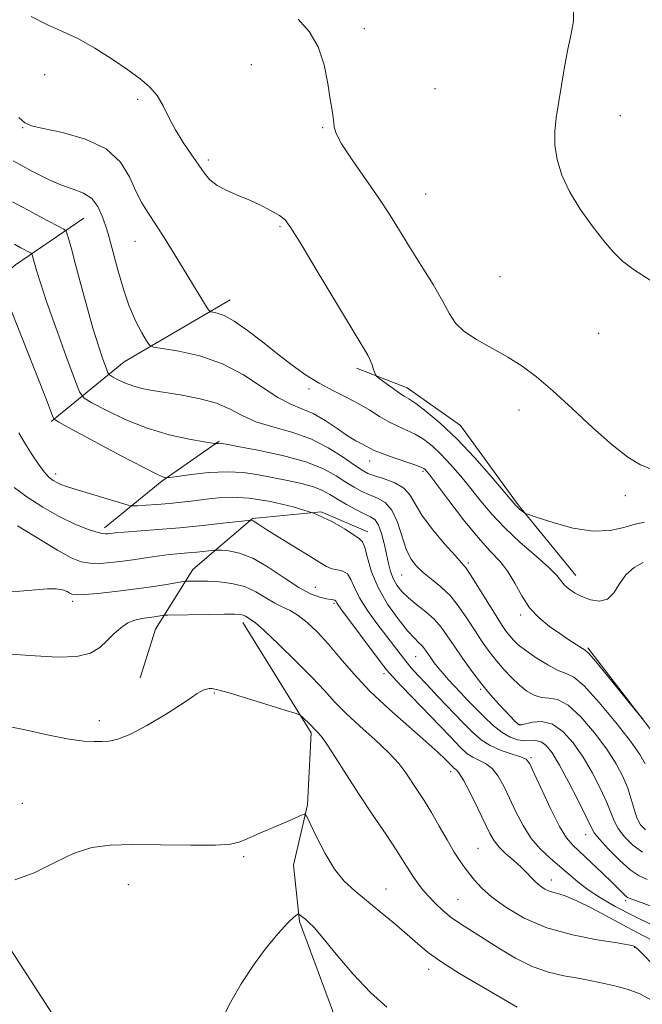
# Model space of a CAD drawing. Extents: x 2177300 to 2180200, y 357300 to 360200.
# Drawn here: x 2178058 to 2178183, y 359678 to 359876 of the extents above; entities that cross this region are included whole.
import ezdxf

# ---------------------------------------------------------------- set-up
doc = ezdxf.new("R2010")
doc.units = 0
doc.header["$MEASUREMENT"] = 0
for name, color, linetype, lineweight in [('DTM HARD BREAKLINE', 7, 'Continuous', 0), ('DTM SPOT ELEVATION', 2, 'Continuous', 13), ('INDEX CONTOUR', 41, 'Continuous', 13), ('INTERMEDIATE CONTOUR', 44, 'Continuous', 0)]:
    doc.layers.add(name, color=color, linetype=linetype, lineweight=lineweight)

msp = doc.modelspace()

# ---------------------------------------------------------------- linework, layer by layer
at = {"layer": 'DTM HARD BREAKLINE'}
for points in [[(2177884.81, 359890.2, 1163.43), (2177890.17, 359870.64, 1162.86), (2177895.54, 359848.85, 1162.29), (2177904.02, 359828.41, 1161.34), (2177916.5, 359812.86, 1160.67), (2177931.64, 359798.21, 1160.24), (2177945.01, 359779.55, 1159.48), (2177959.26, 359764.9, 1158.91), (2177994.89, 359732.05, 1157.82), (2178018.05, 359711.62, 1156.49), (2178035.41, 359699.2, 1155.83), (2178044.3, 359700.99, 1155.78), (2178054.55, 359690.78, 1155.49), (2178066.58, 359672.12, 1155.16), (2178083.51, 359653.91, 1154.02), (2178108.44, 359633.93, 1152.79), (2178139.6, 359613.97, 1151.65), (2178157.41, 359601.54, 1151.26), (2178176.11, 359584.23, 1150.55), (2178195.26, 359568.69, 1150.03), (2178212.63, 359552.71, 1149.36), (2178235.35, 359522.5, 1148.79)], [(2178070.57, 359835.86, 1175.04), (2178056.8, 359826.5, 1171.04), (2178041.69, 359814.02, 1166.39), (2178031.47, 359807.78, 1164.11)], [(2178099.95, 359819.45, 1178.69), (2178078.62, 359806.96, 1175.13), (2178063.96, 359794.93, 1169.81)], [(2178125.32, 359805.7, 1179.64), (2178135.56, 359801.71, 1180.59), (2178146.24, 359794.17, 1180.83), (2178157.83, 359778.17, 1180.17), (2178169.42, 359763.96, 1178.74)], [(2178097.77, 359790.98, 1172.14), (2178086.22, 359782.96, 1169.81), (2178074.67, 359773.6, 1166.44)], [(2178127.6, 359772.79, 1168.53), (2178118.25, 359776.78, 1168), (2178104.46, 359775.42, 1166.1), (2178092.47, 359765.17, 1162.68), (2178084.93, 359753.15, 1159.17), (2178081.83, 359743.37, 1158.45)], [(2178102.5, 359754.54, 1159.49), (2178116.26, 359732.35, 1157.71), (2178115.47, 359717.82, 1156.1), (2178112.67, 359705.7, 1155.37), (2178113.9, 359694.4, 1153.8), (2178121.19, 359674.63, 1153.03), (2178134.94, 359658.5, 1152.22), (2178150.3, 359648.43, 1151.82), (2178168.08, 359639.98, 1151.49), (2178186.66, 359631.53, 1150.89), (2178201.61, 359621.86, 1150.57), (2178209.7, 359614.2, 1150.4), (2178216.58, 359604.12, 1149.48)], [(2178171.88, 359749.43, 1176.22), (2178187.66, 359728.86, 1175.9), (2178198.97, 359719.6, 1175.42), (2178215.14, 359708.72, 1174.97), (2178224.03, 359703.48, 1174.85), (2178237.77, 359695.43, 1174.77), (2178250.29, 359689.8, 1174.61), (2178258.78, 359683.35, 1174.57), (2178272.12, 359673.68, 1174.77), (2178284.24, 359665.22, 1174.85), (2178306.07, 359650.72, 1175.17), (2178311.32, 359644.67, 1175.86), (2178321.43, 359637.02, 1176.22), (2178335.17, 359624.52, 1176.26), (2178346.9, 359615.25, 1176.34), (2178357.4, 359607.6, 1176.06)]]:
    msp.add_polyline3d(points, dxfattribs=at)
at = {"layer": 'DTM SPOT ELEVATION'}
for p in [(2178126.93, 359874.01, 1182.4), (2178104.18, 359866.77, 1181.3), (2178062.67, 359864.73, 1179.2), (2178141.11, 359861.91, 1182.8), (2178081.38, 359859.79, 1179.7), (2178178.36, 359856.46, 1184.6), (2178058.24, 359854.06, 1177.9), (2178118.52, 359854.1, 1181.9), (2178095.56, 359847.56, 1180.3), (2178139.23, 359840.75, 1182.9), (2178110, 359834.14, 1179.8), (2178080.79, 359831.19, 1177.2), (2178154.19, 359824.12, 1183.3), (2178174.03, 359812.68, 1183.6), (2178115.78, 359801.51, 1177.6), (2178157.99, 359797.27, 1181.15), (2178128.02, 359787.04, 1175.33), (2178138.74, 359784.93, 1175.75), (2178064.86, 359784.42, 1168.5), (2178179.43, 359780.07, 1181.44), (2178147.84, 359766.48, 1174.29), (2178134.41, 359764.08, 1171.1), (2178117.06, 359761.57, 1164.9), (2178068.28, 359758.78, 1161.63), (2178120.8, 359758.36, 1163.75), (2178158.35, 359756, 1175.66), (2178137.27, 359747.66, 1167.1), (2178130.91, 359744.25, 1163.59), (2178150.3, 359741.05, 1169.76), (2178096.78, 359740.32, 1157.9), (2178073.62, 359734.78, 1158.4), (2178158.21, 359733.95, 1170.1), (2178160.41, 359727.34, 1166.21), (2178144.27, 359724.49, 1161.49), (2178058.14, 359718.14, 1156.9), (2178171.42, 359711.84, 1167.33), (2178102.67, 359707.39, 1155.8), (2178149.81, 359709.08, 1160.97), (2178079.49, 359701.77, 1155.2), (2178164.49, 359702.71, 1162.62), (2178131.25, 359700.88, 1156.78), (2178145.73, 359698.75, 1158.92), (2178179.45, 359698.55, 1165.69), (2178181.29, 359689.18, 1159.9), (2178139.88, 359684.77, 1155.49)]:
    msp.add_point(p, dxfattribs=at)
at = {"layer": 'INDEX CONTOUR'}
for points in [[(2178059.978, 359876.409, 1180), (2178063.221, 359874.768, 1180), (2178066.238, 359873.456, 1180), (2178069.356, 359871.995, 1180), (2178072.778, 359870.045, 1180), (2178076.241, 359867.824, 1180), (2178079.363, 359865.688, 1180), (2178081.848, 359863.891, 1180), (2178083.762, 359862.259, 1180), (2178085.257, 359860.516, 1180), (2178086.493, 359858.45, 1180), (2178087.657, 359856.114, 1180), (2178088.944, 359853.629, 1180), (2178090.476, 359851.12, 1180), (2178092.093, 359848.739, 1180), (2178094.746, 359844.963, 1180), (2178095.884, 359843.606, 1180), (2178097.311, 359842.462, 1180), (2178099.262, 359841.422, 1180), (2178101.581, 359840.419, 1180), (2178104.014, 359839.399, 1180), (2178106.324, 359838.332, 1180), (2178108.336, 359837.291, 1180), (2178109.893, 359836.373, 1180), (2178110.983, 359835.503, 1180), (2178112.18, 359833.909, 1180), (2178114.202, 359830.646, 1180), (2178117.478, 359825.215, 1180), (2178126.613, 359810.009, 1180), (2178127.628, 359808.277, 1180), (2178128.116, 359807.301, 1180), (2178128.487, 359806.362, 1180), (2178128.8, 359805.452, 1180), (2178129.027, 359804.742, 1180), (2178129.183, 359804.327, 1180), (2178129.466, 359804.005, 1180), (2178130.119, 359803.501, 1180), (2178131.284, 359802.633, 1180), (2178132.699, 359801.597, 1180), (2178134.001, 359800.685, 1180), (2178134.962, 359800.074, 1180), (2178135.897, 359799.496, 1180), (2178137.253, 359798.564, 1180), (2178139.375, 359796.959, 1180), (2178142.189, 359794.597, 1180), (2178145.517, 359791.456, 1180), (2178149.119, 359787.644, 1180), (2178152.513, 359783.802, 1180), (2178157.38, 359778.078, 1180), (2178157.744, 359777.706, 1180), (2178158.147, 359777.353, 1180), (2178158.93, 359776.706, 1180), (2178159.217, 359776.517, 1180), (2178159.933, 359776.241, 1180), (2178161.688, 359775.647, 1180), (2178164.861, 359774.618, 1180), (2178168.874, 359773.531, 1180), (2178172.918, 359772.883, 1180), (2178176.335, 359773.015, 1180), (2178179.1, 359773.643, 1180), (2178181.342, 359774.326, 1180), (2178183.264, 359774.69, 1180)], [(2178054.993, 359819.725, 1170), (2178061.553, 359803.049, 1170), (2178063.002, 359799.313, 1170), (2178064.212, 359796.101, 1170), (2178064.536, 359795.508, 1170), (2178065.534, 359794.817, 1170), (2178068.061, 359793.436, 1170), (2178072.574, 359791.012, 1170), (2178077.926, 359788.153, 1170), (2178082.573, 359785.707, 1170), (2178085.345, 359784.311, 1170), (2178086.572, 359783.762, 1170), (2178086.96, 359783.648, 1170), (2178087.182, 359783.635, 1170), (2178087.795, 359783.707, 1170), (2178089.325, 359783.923, 1170), (2178092.1, 359784.3, 1170), (2178095.659, 359784.679, 1170), (2178099.347, 359784.854, 1170), (2178102.651, 359784.677, 1170), (2178105.645, 359784.232, 1170), (2178111.502, 359783.073, 1170), (2178114.309, 359782.47, 1170), (2178116.702, 359781.825, 1170), (2178118.512, 359781.108, 1170), (2178119.995, 359780.293, 1170), (2178121.515, 359779.353, 1170), (2178123.322, 359778.294, 1170), (2178125.228, 359777.252, 1170), (2178126.925, 359776.388, 1170), (2178128.187, 359775.778, 1170), (2178129.087, 359775.146, 1170), (2178129.776, 359774.121, 1170), (2178130.379, 359772.457, 1170), (2178130.912, 359770.392, 1170), (2178131.37, 359768.286, 1170), (2178131.763, 359766.427, 1170), (2178132.172, 359764.815, 1170), (2178132.697, 359763.378, 1170), (2178133.432, 359762.046, 1170), (2178134.441, 359760.758, 1170), (2178135.782, 359759.455, 1170), (2178137.462, 359758.092, 1170), (2178139.272, 359756.662, 1170), (2178140.957, 359755.176, 1170), (2178142.343, 359753.615, 1170), (2178143.596, 359751.871, 1170), (2178144.968, 359749.808, 1170), (2178146.642, 359747.362, 1170), (2178148.529, 359744.734, 1170), (2178150.467, 359742.193, 1170), (2178152.314, 359739.964, 1170), (2178153.974, 359738.1, 1170), (2178155.368, 359736.609, 1170), (2178157.211, 359734.699, 1170), (2178157.724, 359734.196, 1170), (2178158.064, 359733.938, 1170), (2178158.491, 359733.911, 1170), (2178160.737, 359734.459, 1170), (2178162.621, 359734.596, 1170), (2178164.724, 359734.089, 1170), (2178166.844, 359732.618, 1170), (2178168.917, 359730.315, 1170), (2178170.918, 359727.431, 1170), (2178172.798, 359724.232, 1170), (2178174.437, 359721.07, 1170), (2178175.694, 359718.318, 1170), (2178177.153, 359714.592, 1170), (2178177.978, 359713.055, 1170), (2178179.254, 359711.38, 1170), (2178180.926, 359709.719, 1170), (2178182.853, 359708.319, 1170)], [(2178055.764, 359748.143, 1160), (2178060.727, 359747.83, 1160), (2178065.328, 359747.572, 1160), (2178069.131, 359747.68, 1160), (2178071.844, 359748.373, 1160), (2178073.732, 359749.512, 1160), (2178075.198, 359750.874, 1160), (2178076.582, 359752.246, 1160), (2178077.967, 359753.475, 1160), (2178079.372, 359754.427, 1160), (2178080.803, 359755.011, 1160), (2178082.205, 359755.32, 1160), (2178084.651, 359755.654, 1160), (2178086.655, 359755.969, 1160), (2178087.395, 359756.001, 1160), (2178095.642, 359756.142, 1160), (2178098.825, 359756.184, 1160), (2178100.864, 359756.188, 1160), (2178101.963, 359756.136, 1160), (2178102.562, 359756.008, 1160), (2178103.03, 359755.797, 1160), (2178104.202, 359755.093, 1160), (2178105.032, 359754.449, 1160), (2178106.77, 359752.9, 1160), (2178109.68, 359750.161, 1160), (2178113.169, 359746.769, 1160), (2178116.43, 359743.471, 1160), (2178118.895, 359740.817, 1160), (2178120.939, 359738.568, 1160), (2178123.179, 359736.29, 1160), (2178126.029, 359733.674, 1160), (2178129.115, 359730.915, 1160), (2178131.865, 359728.331, 1160), (2178133.856, 359726.157, 1160), (2178135.269, 359724.287, 1160), (2178137.637, 359720.711, 1160), (2178138.95, 359718.684, 1160), (2178140.404, 359716.319, 1160), (2178141.995, 359713.575, 1160), (2178143.587, 359710.774, 1160), (2178145.014, 359708.323, 1160), (2178146.16, 359706.515, 1160), (2178147.12, 359705.167, 1160), (2178148.04, 359703.977, 1160), (2178149.084, 359702.679, 1160), (2178150.494, 359701.161, 1160), (2178152.523, 359699.348, 1160), (2178155.383, 359697.228, 1160), (2178159.087, 359695.046, 1160), (2178163.603, 359693.113, 1160), (2178168.751, 359691.671, 1160), (2178173.765, 359690.686, 1160), (2178177.73, 359690.054, 1160), (2178179.993, 359689.677, 1160), (2178180.942, 359689.477, 1160), (2178181.218, 359689.371, 1160), (2178181.428, 359689.228, 1160), (2178182.024, 359688.671, 1160), (2178185.879, 359684.781, 1160)]]:
    msp.add_polyline3d(points, dxfattribs=at)
at = {"layer": 'INTERMEDIATE CONTOUR'}
for points in [[(2178113.652, 359875.914, 1182), (2178115.807, 359873.413, 1182), (2178117.631, 359870.342, 1182), (2178118.864, 359866.702, 1182), (2178119.614, 359862.978, 1182), (2178120.083, 359859.779, 1182), (2178120.435, 359857.552, 1182), (2178120.688, 359856.114, 1182), (2178120.819, 359855.12, 1182), (2178120.886, 359854.206, 1182), (2178121.253, 359852.926, 1182), (2178122.356, 359850.81, 1182), (2178124.464, 359847.579, 1182), (2178129.826, 359839.86, 1182), (2178132.044, 359836.515, 1182), (2178134, 359833.414, 1182), (2178136.04, 359830.116, 1182), (2178138.386, 359826.349, 1182), (2178140.754, 359822.499, 1182), (2178142.731, 359819.125, 1182), (2178144.079, 359816.626, 1182), (2178145.259, 359814.767, 1182), (2178146.906, 359813.157, 1182), (2178149.462, 359811.48, 1182), (2178155.794, 359807.921, 1182), (2178158.683, 359806.085, 1182), (2178161.539, 359803.938, 1182), (2178164.79, 359801.146, 1182), (2178168.698, 359797.547, 1182), (2178172.867, 359793.678, 1182), (2178176.736, 359790.247, 1182), (2178179.88, 359787.804, 1182), (2178182.43, 359786.254, 1182), (2178184.654, 359785.341, 1182)], [(2178168.982, 359877.562, 1184), (2178168.985, 359875.509, 1184), (2178168.506, 359872.947, 1184), (2178167.82, 359869.867, 1184), (2178167.157, 359866.326, 1184), (2178166.556, 359862.621, 1184), (2178165.522, 359856.058, 1184), (2178165.216, 359853.3, 1184), (2178165.224, 359850.579, 1184), (2178165.671, 359847.676, 1184), (2178166.636, 359844.552, 1184), (2178168.188, 359841.207, 1184), (2178170.321, 359837.7, 1184), (2178172.722, 359834.311, 1184), (2178175.005, 359831.375, 1184), (2178176.929, 359829.109, 1184), (2178178.839, 359827.251, 1184), (2178181.222, 359825.421, 1184), (2178184.388, 359823.366, 1184)], [(2178057.47, 359856.112, 1178), (2178058.671, 359855.061, 1178), (2178060.007, 359854.452, 1178), (2178062.353, 359853.91, 1178), (2178066.245, 359853.088, 1178), (2178070.861, 359851.784, 1178), (2178075.042, 359849.827, 1178), (2178077.907, 359847.158, 1178), (2178079.714, 359844.155, 1178), (2178080.992, 359841.307, 1178), (2178082.208, 359838.951, 1178), (2178083.535, 359836.816, 1178), (2178085.077, 359834.481, 1178), (2178086.89, 359831.645, 1178), (2178088.851, 359828.493, 1178), (2178095.026, 359818.339, 1178), (2178095.606, 359817.414, 1178), (2178095.979, 359817.049, 1178), (2178096.467, 359816.933, 1178), (2178097.349, 359816.76, 1178), (2178098.756, 359816.256, 1178), (2178100.778, 359815.154, 1178), (2178103.435, 359813.297, 1178), (2178106.466, 359810.959, 1178), (2178109.542, 359808.526, 1178), (2178112.41, 359806.314, 1178), (2178115.126, 359804.368, 1178), (2178117.82, 359802.669, 1178), (2178120.58, 359801.185, 1178), (2178123.297, 359799.837, 1178), (2178125.815, 359798.536, 1178), (2178128.022, 359797.223, 1178), (2178129.99, 359795.971, 1178), (2178131.833, 359794.88, 1178), (2178133.644, 359794.005, 1178), (2178135.426, 359793.235, 1178), (2178137.159, 359792.405, 1178), (2178138.841, 359791.375, 1178), (2178140.537, 359790.058, 1178), (2178142.328, 359788.386, 1178), (2178144.268, 359786.322, 1178), (2178146.301, 359783.972, 1178), (2178148.339, 359781.472, 1178), (2178150.355, 359778.928, 1178), (2178152.54, 359776.308, 1178), (2178155.144, 359773.549, 1178), (2178158.268, 359770.651, 1178), (2178161.441, 359767.879, 1178), (2178164.038, 359765.57, 1178), (2178165.625, 359763.955, 1178), (2178167.169, 359762.044, 1178), (2178168.027, 359761.264, 1178), (2178169.176, 359760.494, 1178), (2178170.634, 359759.749, 1178), (2178172.375, 359759.093, 1178), (2178174.186, 359758.803, 1178), (2178175.812, 359759.206, 1178), (2178177.088, 359760.494, 1178), (2178178.226, 359762.305, 1178), (2178179.53, 359764.137, 1178), (2178181.193, 359765.584, 1178), (2178182.963, 359766.604, 1178)], [(2178056.333, 359847.388, 1176), (2178060.244, 359845.246, 1176), (2178063.402, 359843.652, 1176), (2178066.061, 359842.515, 1176), (2178068.418, 359841.702, 1176), (2178070.461, 359840.915, 1176), (2178072.122, 359839.819, 1176), (2178073.361, 359838.189, 1176), (2178074.251, 359836.256, 1176), (2178074.893, 359834.367, 1176), (2178075.397, 359832.728, 1176), (2178075.893, 359830.992, 1176), (2178077.38, 359825.461, 1176), (2178078.452, 359821.758, 1176), (2178079.68, 359818.144, 1176), (2178080.983, 359815.107, 1176), (2178082.192, 359812.779, 1176), (2178083.116, 359811.201, 1176), (2178083.714, 359810.351, 1176), (2178084.558, 359809.945, 1176), (2178086.37, 359809.637, 1176), (2178089.635, 359809.106, 1176), (2178093.888, 359808.146, 1176), (2178098.426, 359806.578, 1176), (2178102.649, 359804.348, 1176), (2178106.379, 359801.901, 1176), (2178109.543, 359799.807, 1176), (2178112.13, 359798.458, 1176), (2178114.384, 359797.536, 1176), (2178116.613, 359796.548, 1176), (2178119.024, 359795.143, 1176), (2178121.436, 359793.538, 1176), (2178123.571, 359792.095, 1176), (2178125.212, 359791.089, 1176), (2178126.415, 359790.443, 1176), (2178127.297, 359789.997, 1176), (2178128.022, 359789.601, 1176), (2178128.915, 359789.152, 1176), (2178130.35, 359788.562, 1176), (2178132.529, 359787.785, 1176), (2178137.065, 359786.247, 1176), (2178138.307, 359785.79, 1176), (2178138.884, 359785.518, 1176), (2178139.139, 359785.314, 1176), (2178139.418, 359784.999, 1176), (2178140.088, 359784.141, 1176), (2178143.932, 359779.039, 1176), (2178146.893, 359775.192, 1176), (2178149.822, 359771.596, 1176), (2178152.256, 359768.906, 1176), (2178154.207, 359766.82, 1176), (2178155.809, 359764.801, 1176), (2178157.205, 359762.447, 1176), (2178158.59, 359759.916, 1176), (2178160.164, 359757.506, 1176), (2178162.065, 359755.453, 1176), (2178164.149, 359753.742, 1176), (2178166.203, 359752.299, 1176), (2178168.037, 359751.07, 1176), (2178169.541, 359750.089, 1176), (2178171.309, 359748.971, 1176), (2178172.056, 359748.263, 1176), (2178173.438, 359746.657, 1176), (2178175.796, 359743.799, 1176), (2178182.209, 359735.933, 1176), (2178182.89, 359735.139, 1176)], [(2178056.221, 359839.185, 1174), (2178060.196, 359837.002, 1174), (2178063.283, 359835.356, 1174), (2178065.395, 359834.254, 1174), (2178066.526, 359833.643, 1174), (2178066.997, 359833.226, 1174), (2178067.213, 359832.648, 1174), (2178067.52, 359831.566, 1174), (2178068.034, 359829.704, 1174), (2178068.815, 359826.8, 1174), (2178069.884, 359822.762, 1174), (2178071.123, 359818.168, 1174), (2178072.367, 359813.764, 1174), (2178073.478, 359810.173, 1174), (2178074.382, 359807.501, 1174), (2178075.02, 359805.73, 1174), (2178075.391, 359804.782, 1174), (2178075.722, 359804.328, 1174), (2178076.294, 359803.981, 1174), (2178077.321, 359803.442, 1174), (2178078.732, 359802.773, 1174), (2178080.382, 359802.129, 1174), (2178082.195, 359801.622, 1174), (2178084.33, 359801.198, 1174), (2178090.332, 359800.241, 1174), (2178093.908, 359799.547, 1174), (2178097.22, 359798.624, 1174), (2178099.926, 359797.448, 1174), (2178102.383, 359796.157, 1174), (2178105.119, 359794.928, 1174), (2178108.512, 359793.868, 1174), (2178112.323, 359792.793, 1174), (2178116.163, 359791.448, 1174), (2178119.677, 359789.688, 1174), (2178122.659, 359787.805, 1174), (2178124.94, 359786.2, 1174), (2178126.463, 359785.164, 1174), (2178127.642, 359784.533, 1174), (2178129.006, 359784.03, 1174), (2178130.912, 359783.415, 1174), (2178133.032, 359782.604, 1174), (2178134.868, 359781.548, 1174), (2178136.102, 359780.186, 1174), (2178137.126, 359778.409, 1174), (2178138.517, 359776.097, 1174), (2178140.643, 359773.247, 1174), (2178143.071, 359770.34, 1174), (2178145.167, 359767.975, 1174), (2178146.491, 359766.523, 1174), (2178147.394, 359765.431, 1174), (2178148.423, 359763.921, 1174), (2178149.964, 359761.463, 1174), (2178153.424, 359755.841, 1174), (2178154.624, 359753.953, 1174), (2178155.466, 359752.721, 1174), (2178156.152, 359751.829, 1174), (2178156.885, 359750.992, 1174), (2178157.885, 359750.051, 1174), (2178159.373, 359748.879, 1174), (2178161.457, 359747.429, 1174), (2178163.784, 359745.974, 1174), (2178165.888, 359744.868, 1174), (2178167.485, 359744.262, 1174), (2178169.014, 359743.507, 1174), (2178171.096, 359741.75, 1174), (2178174.115, 359738.461, 1174), (2178177.5, 359734.399, 1174), (2178180.444, 359730.644, 1174), (2178182.342, 359727.988, 1174), (2178183.404, 359726.063, 1174)], [(2178056.612, 359830.614, 1172), (2178057.902, 359829.906, 1172), (2178059.955, 359828.817, 1172), (2178060.107, 359828.682, 1172), (2178060.177, 359828.494, 1172), (2178061.088, 359825.168, 1172), (2178061.797, 359822.837, 1172), (2178063.037, 359819.128, 1172), (2178064.893, 359813.88, 1172), (2178066.946, 359808.211, 1172), (2178068.649, 359803.554, 1172), (2178069.677, 359800.927, 1172), (2178070.592, 359799.669, 1172), (2178072.178, 359798.708, 1172), (2178075.013, 359797.216, 1172), (2178078.851, 359795.376, 1172), (2178083.239, 359793.623, 1172), (2178087.71, 359792.306, 1172), (2178091.729, 359791.423, 1172), (2178094.745, 359790.888, 1172), (2178096.391, 359790.614, 1172), (2178097.032, 359790.519, 1172), (2178097.218, 359790.518, 1172), (2178097.632, 359790.568, 1172), (2178097.873, 359790.579, 1172), (2178098.201, 359790.547, 1172), (2178099.18, 359790.375, 1172), (2178101.499, 359789.95, 1172), (2178105.539, 359789.191, 1172), (2178110.468, 359788.139, 1172), (2178115.155, 359786.869, 1172), (2178118.716, 359785.467, 1172), (2178121.28, 359784.057, 1172), (2178123.227, 359782.777, 1172), (2178124.893, 359781.73, 1172), (2178126.435, 359780.892, 1172), (2178127.965, 359780.208, 1172), (2178129.554, 359779.57, 1172), (2178131.106, 359778.661, 1172), (2178132.48, 359777.113, 1172), (2178133.582, 359774.718, 1172), (2178135.358, 359769.307, 1172), (2178136.285, 359767.344, 1172), (2178137.384, 359765.876, 1172), (2178138.753, 359764.605, 1172), (2178140.447, 359763.265, 1172), (2178142.333, 359761.717, 1172), (2178144.238, 359759.856, 1172), (2178146.02, 359757.63, 1172), (2178147.665, 359755.21, 1172), (2178149.196, 359752.825, 1172), (2178150.64, 359750.65, 1172), (2178152.055, 359748.666, 1172), (2178153.503, 359746.804, 1172), (2178155.029, 359745.018, 1172), (2178156.595, 359743.359, 1172), (2178158.14, 359741.904, 1172), (2178159.624, 359740.725, 1172), (2178161.07, 359739.884, 1172), (2178162.52, 359739.438, 1172), (2178164.034, 359739.329, 1172), (2178165.767, 359739.035, 1172), (2178167.887, 359737.912, 1172), (2178170.473, 359735.537, 1172), (2178173.209, 359732.357, 1172), (2178175.681, 359729.037, 1172), (2178177.571, 359726.108, 1172), (2178178.923, 359723.551, 1172), (2178179.878, 359721.215, 1172), (2178180.57, 359718.99, 1172), (2178181.142, 359716.946, 1172), (2178181.735, 359715.197, 1172), (2178182.476, 359713.825, 1172), (2178183.442, 359712.79, 1172)], [(2178057.489, 359792.683, 1168), (2178058.826, 359790.435, 1168), (2178060.163, 359788.287, 1168), (2178061.435, 359786.367, 1168), (2178062.572, 359784.83, 1168), (2178063.53, 359783.778, 1168), (2178064.348, 359783.109, 1168), (2178065.092, 359782.672, 1168), (2178065.881, 359782.317, 1168), (2178067.055, 359781.898, 1168), (2178069.015, 359781.277, 1168), (2178077.887, 359778.576, 1168), (2178079.434, 359778.127, 1168), (2178080.322, 359777.982, 1168), (2178081.314, 359778.019, 1168), (2178082.995, 359778.13, 1168), (2178085.234, 359778.293, 1168), (2178087.727, 359778.498, 1168), (2178090.22, 359778.74, 1168), (2178092.675, 359779.014, 1168), (2178095.106, 359779.313, 1168), (2178097.581, 359779.607, 1168), (2178100.37, 359779.746, 1168), (2178103.798, 359779.553, 1168), (2178108.031, 359778.898, 1168), (2178112.607, 359777.827, 1168), (2178116.903, 359776.43, 1168), (2178120.41, 359774.836, 1168), (2178123.06, 359773.295, 1168), (2178125.982, 359771.385, 1168), (2178126.592, 359770.74, 1168), (2178127.019, 359769.597, 1168), (2178127.543, 359767.539, 1168), (2178128.371, 359764.744, 1168), (2178129.692, 359761.536, 1168), (2178131.588, 359758.246, 1168), (2178133.716, 359755.231, 1168), (2178135.628, 359752.85, 1168), (2178136.98, 359751.351, 1168), (2178137.848, 359750.51, 1168), (2178138.414, 359749.992, 1168), (2178138.846, 359749.506, 1168), (2178139.246, 359748.948, 1168), (2178139.703, 359748.264, 1168), (2178140.287, 359747.416, 1168), (2178140.999, 359746.434, 1168), (2178141.828, 359745.366, 1168), (2178142.76, 359744.247, 1168), (2178143.802, 359743.066, 1168), (2178144.962, 359741.8, 1168), (2178146.252, 359740.427, 1168), (2178147.684, 359738.927, 1168), (2178149.274, 359737.285, 1168), (2178151.017, 359735.522, 1168), (2178152.829, 359733.823, 1168), (2178154.609, 359732.413, 1168), (2178156.27, 359731.464, 1168), (2178157.786, 359730.938, 1168), (2178159.144, 359730.743, 1168), (2178161.427, 359730.775, 1168), (2178162.447, 359730.527, 1168), (2178163.478, 359729.774, 1168), (2178164.66, 359728.283, 1168), (2178166.154, 359725.824, 1168), (2178168.026, 359722.355, 1168), (2178169.952, 359718.588, 1168), (2178171.511, 359715.423, 1168), (2178172.449, 359713.477, 1168), (2178173.164, 359712.238, 1168), (2178174.221, 359710.913, 1168), (2178176.008, 359708.94, 1168), (2178178.22, 359706.683, 1168), (2178180.379, 359704.739, 1168), (2178182.151, 359703.537, 1168), (2178183.777, 359702.838, 1168)], [(2178056.501, 359781.685, 1166), (2178059.104, 359779.796, 1166), (2178062.283, 359777.736, 1166), (2178065.574, 359775.841, 1166), (2178068.566, 359774.382, 1166), (2178071.071, 359773.367, 1166), (2178072.956, 359772.738, 1166), (2178074.154, 359772.431, 1166), (2178074.86, 359772.348, 1166), (2178075.334, 359772.385, 1166), (2178075.861, 359772.455, 1166), (2178076.827, 359772.56, 1166), (2178078.644, 359772.712, 1166), (2178085.447, 359773.218, 1166), (2178089.85, 359773.591, 1166), (2178094.406, 359774.04, 1166), (2178098.552, 359774.488, 1166), (2178104.163, 359775.118, 1166), (2178104.237, 359775.109, 1166), (2178104.363, 359775.069, 1166), (2178104.557, 359774.967, 1166), (2178105.693, 359774.221, 1166), (2178107.325, 359773.189, 1166), (2178113.104, 359769.622, 1166), (2178115.949, 359767.851, 1166), (2178117.958, 359766.577, 1166), (2178119.321, 359765.776, 1166), (2178120.416, 359765.333, 1166), (2178121.534, 359765.106, 1166), (2178122.621, 359764.847, 1166), (2178123.537, 359764.282, 1166), (2178124.222, 359763.19, 1166), (2178124.92, 359761.567, 1166), (2178125.955, 359759.462, 1166), (2178127.536, 359756.966, 1166), (2178129.428, 359754.344, 1166), (2178134.107, 359748.195, 1166), (2178135.242, 359746.755, 1166), (2178136.372, 359745.407, 1166), (2178137.703, 359743.913, 1166), (2178139.462, 359742.019, 1166), (2178141.767, 359739.583, 1166), (2178146.715, 359734.421, 1166), (2178148.672, 359732.441, 1166), (2178150.405, 359730.929, 1166), (2178152.256, 359729.753, 1166), (2178154.433, 359728.803, 1166), (2178156.624, 359728.049, 1166), (2178158.387, 359727.484, 1166), (2178159.444, 359727.001, 1166), (2178160.166, 359726.092, 1166), (2178161.089, 359724.151, 1166), (2178162.591, 359720.848, 1166), (2178164.422, 359716.946, 1166), (2178166.176, 359713.487, 1166), (2178167.576, 359711.217, 1166), (2178168.874, 359709.705, 1166), (2178172.536, 359706.263, 1166), (2178174.814, 359704.07, 1166), (2178176.812, 359702.118, 1166), (2178179.47, 359699.493, 1166), (2178179.866, 359699.221, 1166), (2178180.706, 359698.874, 1166), (2178182.572, 359698.183, 1166), (2178185.794, 359696.978, 1166)], [(2178057.229, 359773.983, 1164), (2178065.226, 359769.077, 1164), (2178068.002, 359767.555, 1164), (2178070.033, 359766.759, 1164), (2178071.822, 359766.448, 1164), (2178073.782, 359766.414, 1164), (2178075.97, 359766.568, 1164), (2178078.351, 359766.86, 1164), (2178080.868, 359767.231, 1164), (2178083.378, 359767.617, 1164), (2178085.718, 359767.953, 1164), (2178087.774, 359768.191, 1164), (2178091.428, 359768.518, 1164), (2178093.241, 359768.697, 1164), (2178096.854, 359769.091, 1164), (2178097.395, 359769.105, 1164), (2178098.221, 359769.07, 1164), (2178099.702, 359768.946, 1164), (2178101.833, 359768.5, 1164), (2178104.514, 359767.445, 1164), (2178107.604, 359765.637, 1164), (2178110.794, 359763.494, 1164), (2178113.729, 359761.574, 1164), (2178116.126, 359760.309, 1164), (2178117.965, 359759.618, 1164), (2178119.29, 359759.291, 1164), (2178120.164, 359759.142, 1164), (2178120.688, 359759.075, 1164), (2178120.978, 359759.012, 1164), (2178121.143, 359758.895, 1164), (2178121.253, 359758.716, 1164), (2178121.373, 359758.482, 1164), (2178121.606, 359758.129, 1164), (2178122.215, 359757.301, 1164), (2178130.14, 359746.699, 1164), (2178131.469, 359744.966, 1164), (2178132.62, 359743.63, 1164), (2178134.424, 359741.719, 1164), (2178144.155, 359731.558, 1164), (2178146.283, 359729.371, 1164), (2178147.63, 359728.13, 1164), (2178148.715, 359727.42, 1164), (2178149.944, 359726.853, 1164), (2178151.29, 359726.173, 1164), (2178152.614, 359725.151, 1164), (2178153.818, 359723.612, 1164), (2178154.955, 359721.587, 1164), (2178156.119, 359719.159, 1164), (2178157.396, 359716.442, 1164), (2178158.834, 359713.668, 1164), (2178160.48, 359711.101, 1164), (2178162.344, 359708.937, 1164), (2178164.311, 359707.104, 1164), (2178166.233, 359705.463, 1164), (2178168.024, 359703.89, 1164), (2178169.841, 359702.334, 1164), (2178171.894, 359700.76, 1164), (2178174.374, 359699.133, 1164), (2178177.353, 359697.419, 1164), (2178180.881, 359695.585, 1164), (2178184.885, 359693.641, 1164)], [(2178053.666, 359760.667, 1162), (2178057.702, 359760.855, 1162), (2178063.26, 359761.305, 1162), (2178064.995, 359761.329, 1162), (2178066.266, 359761.109, 1162), (2178067.174, 359760.746, 1162), (2178067.803, 359760.388, 1162), (2178068.305, 359760.157, 1162), (2178069.103, 359760.08, 1162), (2178070.686, 359760.159, 1162), (2178073.381, 359760.391, 1162), (2178076.849, 359760.748, 1162), (2178080.588, 359761.201, 1162), (2178084.128, 359761.703, 1162), (2178087.141, 359762.182, 1162), (2178090.534, 359762.756, 1162), (2178091.125, 359762.834, 1162), (2178091.61, 359762.852, 1162), (2178092.418, 359762.862, 1162), (2178093.679, 359762.859, 1162), (2178095.448, 359762.821, 1162), (2178097.719, 359762.708, 1162), (2178100.267, 359762.402, 1162), (2178102.806, 359761.763, 1162), (2178105.106, 359760.727, 1162), (2178107.137, 359759.512, 1162), (2178108.925, 359758.411, 1162), (2178110.513, 359757.615, 1162), (2178112.035, 359756.906, 1162), (2178113.645, 359755.965, 1162), (2178115.465, 359754.533, 1162), (2178117.493, 359752.593, 1162), (2178119.695, 359750.186, 1162), (2178122.076, 359747.359, 1162), (2178124.795, 359744.176, 1162), (2178128.051, 359740.707, 1162), (2178131.903, 359737.071, 1162), (2178135.857, 359733.585, 1162), (2178139.281, 359730.616, 1162), (2178141.695, 359728.443, 1162), (2178143.216, 359726.983, 1162), (2178144.639, 359725.523, 1162), (2178144.948, 359725.236, 1162), (2178145.456, 359724.903, 1162), (2178145.956, 359724.297, 1162), (2178146.841, 359722.819, 1162), (2178148.191, 359720.224, 1162), (2178149.744, 359717.083, 1162), (2178152.171, 359712.057, 1162), (2178153.02, 359710.567, 1162), (2178154.018, 359709.313, 1162), (2178155.387, 359707.998, 1162), (2178156.95, 359706.638, 1162), (2178158.425, 359705.331, 1162), (2178159.604, 359704.16, 1162), (2178160.549, 359703.136, 1162), (2178161.394, 359702.255, 1162), (2178162.257, 359701.514, 1162), (2178163.202, 359700.909, 1162), (2178164.28, 359700.439, 1162), (2178165.574, 359700.055, 1162), (2178167.286, 359699.52, 1162), (2178169.651, 359698.554, 1162), (2178172.784, 359696.982, 1162), (2178179.779, 359693.206, 1162), (2178182.78, 359691.65, 1162), (2178185.374, 359690.251, 1162)], [(2178053.731, 359733.955, 1158), (2178058.71, 359732.929, 1158), (2178063.51, 359731.882, 1158), (2178067.583, 359731.065, 1158), (2178070.539, 359730.658, 1158), (2178072.608, 359730.557, 1158), (2178074.166, 359730.587, 1158), (2178075.608, 359730.659, 1158), (2178077.347, 359731.024, 1158), (2178079.81, 359732.022, 1158), (2178083.21, 359733.836, 1158), (2178086.926, 359736.04, 1158), (2178090.125, 359738.048, 1158), (2178092.185, 359739.414, 1158), (2178093.343, 359740.219, 1158), (2178094.04, 359740.673, 1158), (2178094.647, 359740.963, 1158), (2178095.227, 359741.143, 1158), (2178095.765, 359741.235, 1158), (2178096.35, 359741.232, 1158), (2178097.475, 359740.996, 1158), (2178099.737, 359740.359, 1158), (2178103.431, 359739.244, 1158), (2178111.205, 359736.841, 1158), (2178113.2, 359736.21, 1158), (2178114.035, 359735.881, 1158), (2178114.428, 359735.571, 1158), (2178116.152, 359733.883, 1158), (2178117.136, 359732.849, 1158), (2178117.539, 359732.45, 1158), (2178118.225, 359731.628, 1158), (2178119.373, 359730.016, 1158), (2178121.109, 359727.366, 1158), (2178123.342, 359723.887, 1158), (2178125.92, 359719.905, 1158), (2178128.666, 359715.759, 1158), (2178131.289, 359711.844, 1158), (2178133.461, 359708.57, 1158), (2178134.961, 359706.22, 1158), (2178135.974, 359704.575, 1158), (2178136.791, 359703.289, 1158), (2178137.656, 359702.067, 1158), (2178138.649, 359700.815, 1158), (2178139.805, 359699.488, 1158), (2178141.155, 359698.064, 1158), (2178142.69, 359696.609, 1158), (2178144.398, 359695.2, 1158), (2178146.286, 359693.88, 1158), (2178150.996, 359690.906, 1158), (2178153.998, 359688.975, 1158), (2178157.291, 359686.983, 1158), (2178160.66, 359685.289, 1158), (2178163.923, 359684.152, 1158), (2178167.019, 359683.443, 1158), (2178169.918, 359682.938, 1158), (2178172.603, 359682.446, 1158), (2178175.127, 359681.921, 1158), (2178177.556, 359681.351, 1158), (2178179.944, 359680.699, 1158), (2178182.301, 359679.825, 1158), (2178184.626, 359678.563, 1158)], [(2178056.643, 359702.756, 1156), (2178060.584, 359704.174, 1156), (2178064.693, 359706.211, 1156), (2178068.607, 359708.099, 1156), (2178072.141, 359709.243, 1156), (2178075.815, 359709.736, 1156), (2178080.328, 359709.843, 1156), (2178086.049, 359709.804, 1156), (2178092.026, 359709.743, 1156), (2178096.979, 359709.756, 1156), (2178100.015, 359709.934, 1156), (2178101.79, 359710.33, 1156), (2178103.346, 359710.991, 1156), (2178105.475, 359711.924, 1156), (2178110.334, 359714.01, 1156), (2178112.216, 359714.838, 1156), (2178114.439, 359715.857, 1156), (2178114.931, 359715.992, 1156), (2178115.353, 359715.526, 1156), (2178116.067, 359714.058, 1156), (2178117.339, 359711.383, 1156), (2178119.039, 359708.08, 1156), (2178120.947, 359704.922, 1156), (2178122.902, 359702.477, 1156), (2178124.994, 359700.507, 1156), (2178130.127, 359696.344, 1156), (2178132.969, 359693.983, 1156), (2178135.555, 359691.765, 1156), (2178137.689, 359689.869, 1156), (2178139.803, 359688.1, 1156), (2178142.484, 359686.167, 1156), (2178146.089, 359683.891, 1156), (2178150.049, 359681.543, 1156), (2178156.022, 359678.068, 1156), (2178157.637, 359677.151, 1156)], [(2178098.543, 359675.202, 1154), (2178100.082, 359678.217, 1154), (2178102.171, 359681.814, 1154), (2178104.616, 359685.556, 1154), (2178107.2, 359689.04, 1154), (2178109.617, 359691.975, 1154), (2178111.537, 359694.105, 1154), (2178112.726, 359695.273, 1154), (2178113.328, 359695.727, 1154), (2178113.581, 359695.816, 1154), (2178113.704, 359695.826, 1154), (2178113.803, 359695.789, 1154), (2178115.163, 359694.74, 1154), (2178115.79, 359694.201, 1154), (2178116.819, 359693.137, 1154), (2178118.587, 359691.084, 1154), (2178121.298, 359687.793, 1154), (2178124.634, 359683.86, 1154), (2178128.14, 359680.097, 1154), (2178131.482, 359677.127, 1154)]]:
    msp.add_polyline3d(points, dxfattribs=at)

doc.saveas('drawing.dxf')
